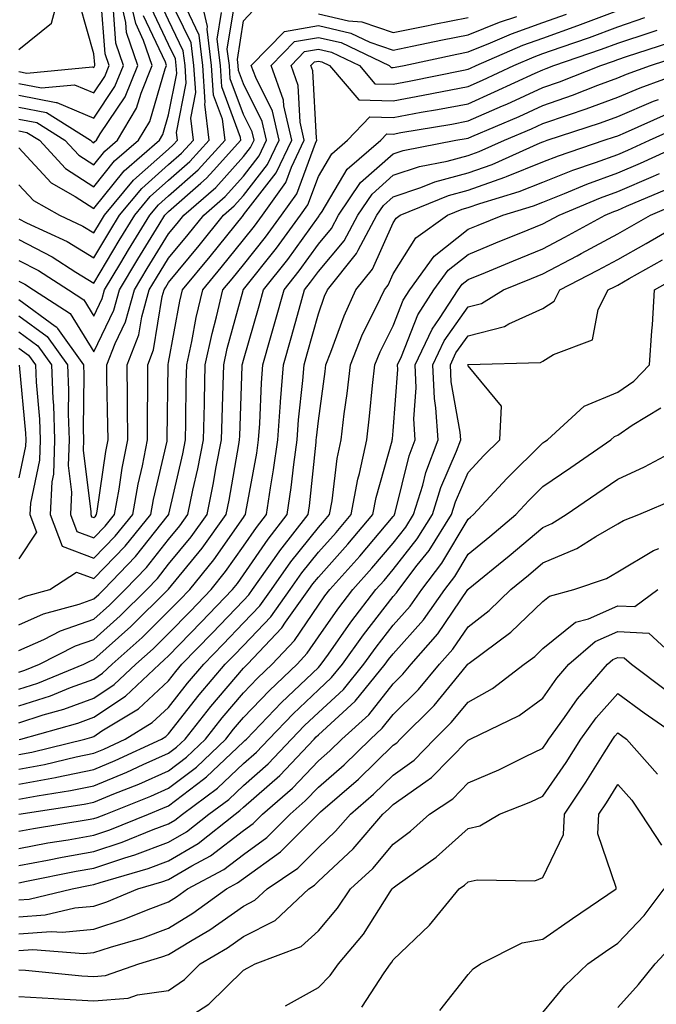
# Model space of a CAD drawing. Units: inches. Extents: x 1008083 to 1010723, y 7239818 to 7242458.
# Drawn here: x 1008638 to 1008723, y 7240297 to 7240428 of the extents above; entities that cross this region are included whole.
import ezdxf

# ---------------------------------------------------------------- set-up
doc = ezdxf.new("R2010")
doc.units = ezdxf.units.IN
doc.header["$MEASUREMENT"] = 0
doc.layers.add('Contour_10087239', color=7, linetype='Continuous', true_color=0x5d24d7)

msp = doc.modelspace()

# ---------------------------------------------------------------- linework, layer by layer
at = {"layer": 'Contour_10087239'}
for points in [[(1008638.05, 7240395.88, 3005), (1008640.67, 7240394.54, 3005), (1008644.66, 7240391.92, 3005), (1008646.72, 7240390.59, 3005), (1008648.05, 7240388.42, 3005), (1008649.18, 7240390.79, 3005), (1008649.5, 7240391.92, 3005), (1008651.66, 7240395.53, 3005), (1008652.7, 7240397.27, 3005), (1008655.54, 7240401.92, 3005), (1008656.68, 7240403.29, 3005), (1008658.05, 7240404.5, 3005), (1008661.99, 7240407.98, 3005), (1008665.59, 7240411.92, 3005), (1008665.25, 7240414.72, 3005), (1008664.06, 7240417.93, 3005), (1008663.79, 7240421.92, 3005), (1008663.2, 7240426.77, 3005), (1008663.26, 7240427.13, 3005), (1008662.12, 7240431.92, 3005)], [(1008638.05, 7240414.76, 3011), (1008640.43, 7240414.3, 3011), (1008644.2, 7240411.92, 3011), (1008646.06, 7240409.93, 3011), (1008648.05, 7240408.64, 3011), (1008649.51, 7240410.46, 3011), (1008651.2, 7240411.92, 3011), (1008653.76, 7240416.21, 3011), (1008654.36, 7240418.23, 3011), (1008655.86, 7240421.92, 3011), (1008654.71, 7240425.26, 3011), (1008653.65, 7240427.52, 3011), (1008652.62, 7240431.92, 3011)], [(1008638.05, 7240416.34, 3012), (1008641.75, 7240415.62, 3012), (1008647.63, 7240411.92, 3012), (1008647.84, 7240411.71, 3012), (1008648.05, 7240411.56, 3012), (1008648.21, 7240411.76, 3012), (1008648.4, 7240411.92, 3012), (1008648.91, 7240412.78, 3012), (1008652.24, 7240417.73, 3012), (1008653.95, 7240421.92, 3012), (1008652.43, 7240426.3, 3012), (1008652.33, 7240427.64, 3012), (1008651.34, 7240431.92, 3012)], [(1008638.05, 7240424.04, 3016), (1008642.39, 7240427.58, 3016), (1008643.55, 7240431.92, 3016)], [(1008638.05, 7240401.43, 3007), (1008639.06, 7240400.91, 3007), (1008644.51, 7240398.38, 3007), (1008648.05, 7240396.21, 3007), (1008650.19, 7240399.78, 3007), (1008651.49, 7240401.92, 3007), (1008654.47, 7240405.5, 3007), (1008658.05, 7240408.67, 3007), (1008659.78, 7240410.19, 3007), (1008661.35, 7240411.92, 3007), (1008661, 7240414.87, 3007), (1008661.67, 7240418.3, 3007), (1008661.43, 7240421.92, 3007), (1008661.06, 7240424.93, 3007), (1008658.05, 7240431.19, 3007)], [(1008638.05, 7240419.51, 3014), (1008641.05, 7240418.92, 3014), (1008645.47, 7240419.34, 3014), (1008648.05, 7240418.27, 3014), (1008649.51, 7240420.46, 3014), (1008650.12, 7240421.92, 3014), (1008649.58, 7240423.45, 3014), (1008648.99, 7240430.98, 3014)], [(1008638.05, 7240390.67, 3003), (1008642.89, 7240387.08, 3003), (1008643.09, 7240386.96, 3003), (1008643.2, 7240386.77, 3003), (1008646.67, 7240381.92, 3003), (1008646.72, 7240380.59, 3003), (1008646.61, 7240373.36, 3003), (1008646.66, 7240371.92, 3003), (1008646.61, 7240370.48, 3003), (1008647.66, 7240362.31, 3003), (1008647.64, 7240361.92, 3003), (1008647.75, 7240361.62, 3003), (1008648.05, 7240361.51, 3003), (1008648.26, 7240361.71, 3003), (1008648.42, 7240361.92, 3003), (1008648.5, 7240362.37, 3003), (1008649.64, 7240370.33, 3003), (1008649.95, 7240371.92, 3003), (1008649.94, 7240373.81, 3003), (1008649.81, 7240380.16, 3003), (1008649.8, 7240381.92, 3003), (1008650.89, 7240384.76, 3003), (1008652.29, 7240387.68, 3003), (1008653.47, 7240391.92, 3003), (1008655.19, 7240394.78, 3003), (1008658.05, 7240399.44, 3003), (1008659.17, 7240400.8, 3003), (1008660.07, 7240401.92, 3003), (1008664.34, 7240405.63, 3003), (1008668.05, 7240409.74, 3003), (1008669, 7240410.97, 3003), (1008669.46, 7240411.92, 3003), (1008669.19, 7240413.06, 3003), (1008668.05, 7240415.35, 3003), (1008666.27, 7240420.14, 3003), (1008666.16, 7240421.92, 3003), (1008665.89, 7240424.08, 3003), (1008666.97, 7240430.84, 3003)], [(1008638.05, 7240405.99, 3008), (1008639.99, 7240403.86, 3008), (1008643.46, 7240401.92, 3008), (1008646.59, 7240400.46, 3008), (1008648.05, 7240399.57, 3008), (1008648.93, 7240401.04, 3008), (1008649.47, 7240401.92, 3008), (1008653.36, 7240406.61, 3008), (1008658.05, 7240410.75, 3008), (1008658.67, 7240411.3, 3008), (1008659.24, 7240411.92, 3008), (1008659.1, 7240412.97, 3008), (1008660.4, 7240419.57, 3008), (1008660.25, 7240421.92, 3008), (1008660, 7240423.87, 3008), (1008658.05, 7240427.95, 3008), (1008656.77, 7240430.64, 3008)], [(1008638.05, 7240421.09, 3015), (1008639.09, 7240420.88, 3015), (1008647.86, 7240421.73, 3015), (1008648.05, 7240421.66, 3015), (1008648.16, 7240421.81, 3015), (1008648.21, 7240421.92, 3015), (1008648.17, 7240422.04, 3015), (1008648.05, 7240423.45, 3015), (1008646.17, 7240430.05, 3015)], [(1008638.05, 7240388.49, 3002), (1008641.83, 7240385.7, 3002), (1008644.53, 7240381.92, 3002), (1008644.66, 7240378.53, 3002), (1008644.61, 7240375.36, 3002), (1008644.74, 7240371.92, 3002), (1008644.61, 7240368.48, 3002), (1008645.07, 7240364.9, 3002), (1008644.92, 7240361.92, 3002), (1008645.77, 7240359.64, 3002), (1008648.05, 7240358.8, 3002), (1008649.58, 7240360.39, 3002), (1008650.83, 7240361.92, 3002), (1008651.45, 7240365.32, 3002), (1008651.85, 7240368.12, 3002), (1008652.59, 7240371.92, 3002), (1008652.57, 7240376.44, 3002), (1008652.55, 7240377.42, 3002), (1008652.53, 7240381.92, 3002), (1008654.06, 7240385.91, 3002), (1008654.46, 7240388.33, 3002), (1008655.45, 7240391.92, 3002), (1008656.43, 7240393.54, 3002), (1008658.05, 7240396.18, 3002), (1008660.64, 7240399.33, 3002), (1008662.74, 7240401.92, 3002), (1008665.58, 7240404.39, 3002), (1008668.05, 7240407.13, 3002), (1008670.14, 7240409.83, 3002), (1008671.14, 7240411.92, 3002), (1008670.56, 7240414.43, 3002), (1008668.05, 7240419.44, 3002), (1008667.38, 7240421.25, 3002), (1008667.34, 7240421.92, 3002), (1008667.24, 7240422.73, 3002), (1008668.05, 7240427.86, 3002), (1008669.99, 7240429.98, 3002)], [(1008638.05, 7240398.65, 3006), (1008642.5, 7240396.37, 3006), (1008645.66, 7240394.31, 3006), (1008648.05, 7240392.84, 3006), (1008651.44, 7240398.53, 3006), (1008653.52, 7240401.92, 3006), (1008655.58, 7240404.39, 3006), (1008658.05, 7240406.59, 3006), (1008660.88, 7240409.09, 3006), (1008663.47, 7240411.92, 3006), (1008662.88, 7240416.75, 3006), (1008662.94, 7240417.03, 3006), (1008662.61, 7240421.92, 3006), (1008662.11, 7240425.98, 3006), (1008660.37, 7240429.6, 3006)], [(1008638.05, 7240410.93, 3009), (1008642.35, 7240406.22, 3009), (1008645.54, 7240404.43, 3009), (1008648.05, 7240402.8, 3009), (1008652.12, 7240407.85, 3009), (1008656.82, 7240411.92, 3009), (1008657.28, 7240412.69, 3009), (1008658.05, 7240415.31, 3009), (1008659.13, 7240420.84, 3009), (1008659.07, 7240421.92, 3009), (1008658.95, 7240422.82, 3009), (1008658.05, 7240424.7, 3009), (1008655.73, 7240429.6, 3009)], [(1008638.05, 7240417.93, 3013), (1008643.01, 7240416.96, 3013), (1008643.09, 7240416.96, 3013), (1008648.05, 7240414.89, 3013), (1008650.88, 7240419.09, 3013), (1008652.03, 7240421.92, 3013), (1008651.01, 7240424.88, 3013), (1008650.66, 7240429.31, 3013)], [(1008638.05, 7240347.19, 2999), (1008641.32, 7240348.65, 2999), (1008646.1, 7240349.97, 2999), (1008648.05, 7240350.65, 2999), (1008648.71, 7240351.26, 2999), (1008649.39, 7240351.92, 2999), (1008653.64, 7240356.33, 2999), (1008658.05, 7240361.88, 2999), (1008658.07, 7240361.9, 2999), (1008658.08, 7240361.92, 2999), (1008658.09, 7240361.96, 2999), (1008659.93, 7240370.04, 2999), (1008660.31, 7240371.92, 2999), (1008660.35, 7240374.22, 2999), (1008660.41, 7240379.56, 2999), (1008660.46, 7240381.92, 2999), (1008661.15, 7240385.02, 2999), (1008661.73, 7240388.24, 2999), (1008662.61, 7240391.92, 2999), (1008665.06, 7240394.91, 2999), (1008668.05, 7240398.6, 2999), (1008669.52, 7240400.45, 2999), (1008670.6, 7240401.92, 2999), (1008673.7, 7240406.27, 2999), (1008674.48, 7240408.35, 2999), (1008676.17, 7240411.92, 2999), (1008675.62, 7240414.35, 2999), (1008675.36, 7240419.23, 2999), (1008674.41, 7240421.92, 2999), (1008676.2, 7240423.77, 2999), (1008678.05, 7240424.09, 2999), (1008679.81, 7240423.68, 2999), (1008683.53, 7240421.92, 2999), (1008685.61, 7240419.48, 2999), (1008688.05, 7240419.4, 2999), (1008690.17, 7240419.8, 2999), (1008697.43, 7240421.3, 2999), (1008698.05, 7240421.42, 2999), (1008698.4, 7240421.57, 2999), (1008699.14, 7240421.92, 2999), (1008705.36, 7240424.61, 2999), (1008708.05, 7240425.57, 2999), (1008712.73, 7240427.24, 2999), (1008713.79, 7240427.66, 2999), (1008718.05, 7240429.27, 2999)], [(1008638.05, 7240393.09, 3004), (1008638.83, 7240392.7, 3004), (1008640.01, 7240391.92, 3004), (1008644.91, 7240388.78, 3004), (1008648.05, 7240383.64, 3004), (1008650.74, 7240389.23, 3004), (1008651.48, 7240391.92, 3004), (1008653.95, 7240396.02, 3004), (1008656.8, 7240400.67, 3004), (1008657.56, 7240401.92, 3004), (1008657.79, 7240402.18, 3004), (1008658.05, 7240402.42, 3004), (1008662.33, 7240406.2, 3004), (1008663.1, 7240406.87, 3004), (1008664.03, 7240407.9, 3004), (1008667.7, 7240411.92, 3004), (1008667.66, 7240412.31, 3004), (1008665.17, 7240419.04, 3004), (1008664.97, 7240421.92, 3004), (1008664.54, 7240425.43, 3004), (1008665.11, 7240428.98, 3004)], [(1008638.05, 7240350.63, 3000), (1008638.94, 7240351.03, 3000), (1008642.19, 7240351.92, 3000), (1008645.73, 7240354.24, 3000), (1008648.05, 7240353.37, 3000), (1008652.26, 7240357.71, 3000), (1008655.67, 7240361.92, 3000), (1008656.03, 7240363.94, 3000), (1008657.84, 7240371.71, 3000), (1008657.87, 7240371.92, 3000), (1008657.87, 7240372.1, 3000), (1008657.99, 7240381.86, 3000), (1008657.99, 7240381.92, 3000), (1008658, 7240381.97, 3000), (1008658.05, 7240382.24, 3000), (1008659.55, 7240390.42, 3000), (1008659.92, 7240391.92, 3000), (1008663.59, 7240396.38, 3000), (1008668.05, 7240401.91, 3000), (1008668.07, 7240401.94, 3000), (1008672.42, 7240407.55, 3000), (1008674.49, 7240411.92, 3000), (1008673.45, 7240416.52, 3000), (1008673.41, 7240417.28, 3000), (1008671.75, 7240421.92, 3000), (1008674.87, 7240425.1, 3000), (1008678.05, 7240425.66, 3000), (1008681.09, 7240424.96, 3000), (1008687.51, 7240421.92, 3000), (1008687.76, 7240421.63, 3000), (1008688.05, 7240421.63, 3000), (1008688.3, 7240421.67, 3000), (1008689.51, 7240421.92, 3000), (1008696.55, 7240423.42, 3000), (1008698.05, 7240423.72, 3000), (1008701.05, 7240424.92, 3000), (1008703.84, 7240426.13, 3000), (1008708.05, 7240427.64, 3000), (1008711.2, 7240428.77, 3000)], [(1008638.05, 7240413.18, 3010), (1008639.1, 7240412.97, 3010), (1008640.78, 7240411.92, 3010), (1008644.29, 7240408.16, 3010), (1008648.05, 7240405.72, 3010), (1008650.81, 7240409.16, 3010), (1008654.01, 7240411.92, 3010), (1008655.52, 7240414.45, 3010), (1008657.59, 7240421.46, 3010), (1008657.78, 7240421.92, 3010), (1008657.63, 7240422.34, 3010), (1008654.68, 7240428.55, 3010)], [(1008638.05, 7240386.31, 3001), (1008640.58, 7240384.45, 3001), (1008642.39, 7240381.92, 3001), (1008642.57, 7240377.4, 3001), (1008642.65, 7240376.52, 3001), (1008642.82, 7240371.92, 3001), (1008642.65, 7240367.32, 3001), (1008642.43, 7240366.3, 3001), (1008642.22, 7240361.92, 3001), (1008643.81, 7240357.68, 3001), (1008648.05, 7240356.08, 3001), (1008650.92, 7240359.05, 3001), (1008653.25, 7240361.92, 3001), (1008653.98, 7240365.99, 3001), (1008654.54, 7240368.41, 3001), (1008655.24, 7240371.92, 3001), (1008655.22, 7240374.75, 3001), (1008655.28, 7240379.15, 3001), (1008655.26, 7240381.92, 3001), (1008656.03, 7240383.94, 3001), (1008657.2, 7240391.07, 3001), (1008657.43, 7240391.92, 3001), (1008657.67, 7240392.3, 3001), (1008658.05, 7240392.93, 3001), (1008662.11, 7240397.86, 3001), (1008665.39, 7240401.92, 3001), (1008666.81, 7240403.16, 3001), (1008668.05, 7240404.53, 3001), (1008671.28, 7240408.69, 3001), (1008672.82, 7240411.92, 3001), (1008671.94, 7240415.81, 3001), (1008669.68, 7240420.29, 3001), (1008669.09, 7240421.92, 3001), (1008673.52, 7240426.45, 3001), (1008678.05, 7240427.24, 3001), (1008682.37, 7240426.24, 3001), (1008684.95, 7240425.02, 3001), (1008688.05, 7240423.95, 3001), (1008690.6, 7240424.47, 3001), (1008694.64, 7240425.33, 3001), (1008698.05, 7240426.01, 3001), (1008702.27, 7240427.7, 3001), (1008704.59, 7240428.46, 3001)], [(1008638.05, 7240343.76, 2998), (1008641.36, 7240345.23, 2998), (1008643.6, 7240346.37, 2998), (1008648.05, 7240347.95, 2998), (1008650.14, 7240349.83, 2998), (1008652.26, 7240351.92, 2998), (1008655.1, 7240354.87, 2998), (1008658.05, 7240358.58, 2998), (1008659.55, 7240360.42, 2998), (1008660.63, 7240361.92, 2998), (1008661.3, 7240365.17, 2998), (1008661.96, 7240368.01, 2998), (1008662.71, 7240371.92, 2998), (1008662.83, 7240376.7, 2998), (1008662.83, 7240377.14, 2998), (1008662.94, 7240381.92, 2998), (1008663.85, 7240386.12, 2998), (1008664.46, 7240388.33, 2998), (1008665.31, 7240391.92, 2998), (1008666.55, 7240393.42, 2998), (1008668.05, 7240395.29, 2998), (1008670.99, 7240398.98, 2998), (1008673.14, 7240401.92, 2998), (1008675.19, 7240404.78, 2998), (1008677.66, 7240411.53, 2998), (1008677.84, 7240411.92, 2998), (1008677.79, 7240412.18, 2998), (1008677.32, 7240421.19, 2998), (1008677.06, 7240421.92, 2998), (1008677.55, 7240422.42, 2998), (1008678.05, 7240422.51, 2998), (1008678.53, 7240422.4, 2998), (1008679.53, 7240421.92, 2998), (1008683.45, 7240417.32, 2998), (1008688.05, 7240417.18, 2998), (1008692.04, 7240417.93, 2998), (1008694.58, 7240418.45, 2998), (1008698.05, 7240419.12, 2998), (1008700, 7240419.97, 2998), (1008704.18, 7240421.92, 2998), (1008706.89, 7240423.08, 2998), (1008708.05, 7240423.5, 2998), (1008710.51, 7240424.38, 2998), (1008714.3, 7240425.67, 2998), (1008718.05, 7240427.09, 2998), (1008721.67, 7240428.3, 2998)], [(1008678.05, 7240428.82, 3002), (1008682.08, 7240427.89, 3002), (1008683.87, 7240427.74, 3002), (1008688.05, 7240426.3, 3002), (1008692.72, 7240427.25, 3002), (1008693.54, 7240427.41, 3002), (1008698.05, 7240428.31, 3002)], [(1008638.05, 7240340.87, 2997), (1008638.84, 7240341.13, 2997), (1008640.8, 7240341.92, 2997), (1008645.6, 7240344.37, 2997), (1008648.05, 7240345.24, 2997), (1008651.57, 7240348.4, 2997), (1008655.13, 7240351.92, 2997), (1008656.57, 7240353.4, 2997), (1008658.05, 7240355.28, 2997), (1008661.04, 7240358.93, 2997), (1008663.19, 7240361.92, 2997), (1008664.02, 7240365.95, 2997), (1008664.42, 7240368.29, 2997), (1008665.12, 7240371.92, 2997), (1008665.19, 7240374.78, 2997), (1008665.34, 7240379.21, 2997), (1008665.41, 7240381.92, 2997), (1008665.88, 7240384.09, 2997), (1008667.99, 7240391.86, 2997), (1008668, 7240391.92, 2997), (1008668.02, 7240391.95, 2997), (1008668.05, 7240391.98, 2997), (1008672.45, 7240397.52, 2997), (1008675.68, 7240401.92, 2997), (1008676.66, 7240403.31, 2997), (1008678.05, 7240407.08, 2997), (1008679.85, 7240410.12, 2997), (1008681.95, 7240411.92, 2997), (1008684.92, 7240415.05, 2997), (1008688.05, 7240414.97, 2997), (1008691.79, 7240415.66, 2997), (1008693.95, 7240416.02, 2997), (1008698.05, 7240416.81, 2997), (1008701.6, 7240418.37, 2997), (1008707.01, 7240420.88, 2997), (1008708.05, 7240421.35, 2997), (1008708.47, 7240421.5, 2997), (1008709.51, 7240421.92, 2997), (1008715.89, 7240424.08, 2997), (1008718.05, 7240424.9, 2997), (1008722.51, 7240426.38, 2997), (1008723.32, 7240426.65, 2997)], [(1008638.05, 7240338.62, 2996), (1008640.55, 7240339.42, 2996), (1008646.71, 7240341.92, 2996), (1008647.6, 7240342.37, 2996), (1008648.05, 7240342.54, 2996), (1008652.99, 7240346.98, 2996), (1008658, 7240351.92, 2996), (1008658.03, 7240351.94, 2996), (1008658.05, 7240351.97, 2996), (1008662.52, 7240357.45, 2996), (1008665.75, 7240361.92, 2996), (1008666.14, 7240363.83, 2996), (1008667.41, 7240371.28, 2996), (1008667.53, 7240371.92, 2996), (1008667.54, 7240372.43, 2996), (1008667.88, 7240381.75, 2996), (1008667.88, 7240381.92, 2996), (1008667.91, 7240382.06, 2996), (1008668.05, 7240382.55, 2996), (1008670.15, 7240389.82, 2996), (1008670.74, 7240391.92, 2996), (1008673.96, 7240396.01, 2996), (1008678.05, 7240401.69, 2996), (1008678.16, 7240401.81, 2996), (1008678.22, 7240401.92, 2996), (1008678.55, 7240402.42, 2996), (1008681.89, 7240408.08, 2996), (1008686.39, 7240411.92, 2996), (1008687.19, 7240412.78, 2996), (1008688.05, 7240412.75, 2996), (1008689.07, 7240412.94, 2996), (1008695.88, 7240414.09, 2996), (1008698.05, 7240414.51, 2996), (1008702.64, 7240416.51, 2996), (1008703.22, 7240416.75, 2996), (1008708.05, 7240418.95, 2996), (1008710.25, 7240419.72, 2996), (1008715.78, 7240421.92, 2996), (1008717.47, 7240422.5, 2996), (1008718.05, 7240422.71, 2996), (1008719.23, 7240423.1, 2996), (1008725, 7240424.97, 2996)], [(1008638.05, 7240336.36, 2995), (1008642.25, 7240337.72, 2995), (1008644.93, 7240338.8, 2995), (1008648.05, 7240339.95, 2995), (1008649.23, 7240340.74, 2995), (1008650.5, 7240341.92, 2995), (1008654.49, 7240345.48, 2995), (1008658.05, 7240349, 2995), (1008659.49, 7240350.48, 2995), (1008660.86, 7240351.92, 2995), (1008664.08, 7240355.89, 2995), (1008668.05, 7240361.55, 2995), (1008668.2, 7240361.77, 2995), (1008668.31, 7240361.92, 2995), (1008668.36, 7240362.23, 2995), (1008669.83, 7240370.14, 2995), (1008670.07, 7240371.92, 2995), (1008670.23, 7240374.1, 2995), (1008670.44, 7240379.53, 2995), (1008670.63, 7240381.92, 2995), (1008671.65, 7240385.52, 2995), (1008672.28, 7240387.69, 2995), (1008673.47, 7240391.92, 2995), (1008675.49, 7240394.48, 2995), (1008678.05, 7240398.03, 2995), (1008679.82, 7240400.15, 2995), (1008680.76, 7240401.92, 2995), (1008683.7, 7240406.27, 2995), (1008688.05, 7240410.12, 2995), (1008689.4, 7240410.57, 2995), (1008696.4, 7240411.92, 2995), (1008697.82, 7240412.15, 2995), (1008698.05, 7240412.2, 2995), (1008698.56, 7240412.43, 2995), (1008704.87, 7240415.1, 2995), (1008708.05, 7240416.55, 2995), (1008712.03, 7240417.94, 2995), (1008715.41, 7240419.28, 2995), (1008718.05, 7240420.27, 2995), (1008719.21, 7240420.76, 2995), (1008722.42, 7240421.92, 2995), (1008726.67, 7240423.3, 2995)], [(1008638.05, 7240334.11, 2994), (1008641.28, 7240335.15, 2994), (1008644.05, 7240335.92, 2994), (1008648.05, 7240337.39, 2994), (1008650.76, 7240339.21, 2994), (1008653.67, 7240341.92, 2994), (1008655.98, 7240343.99, 2994), (1008658.05, 7240346.03, 2994), (1008660.95, 7240349.02, 2994), (1008663.72, 7240351.92, 2994), (1008665.66, 7240354.31, 2994), (1008668.05, 7240357.72, 2994), (1008669.77, 7240360.2, 2994), (1008671.11, 7240361.92, 2994), (1008671.64, 7240365.51, 2994), (1008672.08, 7240367.89, 2994), (1008672.64, 7240371.92, 2994), (1008673, 7240376.87, 2994), (1008673, 7240376.97, 2994), (1008673.38, 7240381.92, 2994), (1008674.42, 7240385.55, 2994), (1008675.48, 7240389.35, 2994), (1008676.2, 7240391.92, 2994), (1008677.01, 7240392.96, 2994), (1008678.05, 7240394.38, 2994), (1008681.48, 7240398.49, 2994), (1008683.32, 7240401.92, 2994), (1008685.23, 7240404.74, 2994), (1008688.05, 7240407.24, 2994), (1008691.55, 7240408.42, 2994), (1008695.27, 7240409.14, 2994), (1008698.05, 7240409.89, 2994), (1008699.55, 7240410.42, 2994), (1008702.92, 7240411.92, 2994), (1008706.53, 7240413.44, 2994), (1008708.05, 7240414.15, 2994), (1008711.47, 7240415.34, 2994), (1008713.85, 7240416.12, 2994), (1008718.05, 7240417.69, 2994), (1008721.03, 7240418.94, 2994), (1008727.37, 7240421.24, 2994)], [(1008638.1, 7240331.87, 2993), (1008638.29, 7240331.92, 2993), (1008645.91, 7240334.06, 2993), (1008648.05, 7240334.84, 2993), (1008652.3, 7240337.67, 2993), (1008656.83, 7240341.92, 2993), (1008657.47, 7240342.5, 2993), (1008658.05, 7240343.07, 2993), (1008662.41, 7240347.56, 2993), (1008666.59, 7240351.92, 2993), (1008667.24, 7240352.73, 2993), (1008668.05, 7240353.88, 2993), (1008671.33, 7240358.64, 2993), (1008673.9, 7240361.92, 2993), (1008674.44, 7240365.53, 2993), (1008674.76, 7240368.63, 2993), (1008675.21, 7240371.92, 2993), (1008675.4, 7240374.57, 2993), (1008675.98, 7240379.85, 2993), (1008676.14, 7240381.92, 2993), (1008676.57, 7240383.4, 2993), (1008678.05, 7240388.72, 2993), (1008678.89, 7240391.08, 2993), (1008679.29, 7240391.92, 2993), (1008683.17, 7240396.8, 2993), (1008683.36, 7240397.23, 2993), (1008685.87, 7240401.92, 2993), (1008686.75, 7240403.22, 2993), (1008688.05, 7240404.37, 2993), (1008691.74, 7240405.61, 2993), (1008693.61, 7240406.36, 2993), (1008698.05, 7240407.57, 2993), (1008701.27, 7240408.7, 2993), (1008707.71, 7240411.58, 2993), (1008708.05, 7240411.71, 2993), (1008708.2, 7240411.77, 2993), (1008708.64, 7240411.92, 2993), (1008715.74, 7240414.23, 2993), (1008718.05, 7240415.1, 2993), (1008722.84, 7240417.13, 2993), (1008723.49, 7240417.36, 2993)], [(1008638.05, 7240329.88, 2992), (1008639.77, 7240330.2, 2992), (1008646.83, 7240331.92, 2992), (1008647.79, 7240332.18, 2992), (1008648.05, 7240332.28, 2992), (1008649.14, 7240333.01, 2992), (1008654, 7240335.97, 2992), (1008658.05, 7240339.73, 2992), (1008659.02, 7240340.95, 2992), (1008659.83, 7240341.92, 2992), (1008663.88, 7240346.09, 2992), (1008668.05, 7240350.46, 2992), (1008668.76, 7240351.21, 2992), (1008669.27, 7240351.92, 2992), (1008672.2, 7240356.07, 2992), (1008672.89, 7240357.08, 2992), (1008676.69, 7240361.92, 2992), (1008676.87, 7240363.1, 2992), (1008677.74, 7240371.61, 2992), (1008677.78, 7240371.92, 2992), (1008677.8, 7240372.17, 2992), (1008678.05, 7240374.46, 2992), (1008678.95, 7240381.02, 2992), (1008679.06, 7240381.92, 2992), (1008679.73, 7240383.6, 2992), (1008681.48, 7240388.49, 2992), (1008683.08, 7240391.92, 2992), (1008685.28, 7240394.69, 2992), (1008688.05, 7240400.91, 2992), (1008688.44, 7240401.53, 2992), (1008688.98, 7240401.92, 2992), (1008695.42, 7240404.55, 2992), (1008698.05, 7240405.25, 2992), (1008702.99, 7240406.98, 2992), (1008703.2, 7240407.07, 2992), (1008708.05, 7240409.03, 2992), (1008710.12, 7240409.85, 2992), (1008716.26, 7240411.92, 2992), (1008717.61, 7240412.36, 2992), (1008718.05, 7240412.53, 2992), (1008719.09, 7240412.96, 2992), (1008724.56, 7240415.41, 2992)], [(1008638.05, 7240327.89, 2991), (1008641.45, 7240328.52, 2991), (1008645.69, 7240329.56, 2991), (1008648.05, 7240330.05, 2991), (1008649.37, 7240330.6, 2991), (1008652.23, 7240331.92, 2991), (1008655.84, 7240334.13, 2991), (1008658.05, 7240336.17, 2991), (1008660.58, 7240339.39, 2991), (1008662.73, 7240341.92, 2991), (1008665.34, 7240344.63, 2991), (1008668.05, 7240347.45, 2991), (1008670.23, 7240349.74, 2991), (1008671.78, 7240351.92, 2991), (1008674.38, 7240355.59, 2991), (1008678.05, 7240360.21, 2991), (1008678.86, 7240361.11, 2991), (1008679.54, 7240361.92, 2991), (1008679.89, 7240363.76, 2991), (1008680.56, 7240369.41, 2991), (1008681.11, 7240371.92, 2991), (1008681.52, 7240375.39, 2991), (1008681.89, 7240378.08, 2991), (1008682.33, 7240381.92, 2991), (1008683.97, 7240386, 2991), (1008685.84, 7240389.71, 2991), (1008686.87, 7240391.92, 2991), (1008687.4, 7240392.57, 2991), (1008688.05, 7240394.06, 2991), (1008691.07, 7240398.9, 2991), (1008695.29, 7240401.92, 2991), (1008697.25, 7240402.72, 2991), (1008698.05, 7240402.94, 2991), (1008699.61, 7240403.48, 2991), (1008704.9, 7240405.07, 2991), (1008708.05, 7240406.34, 2991), (1008712.05, 7240407.92, 2991), (1008715.07, 7240408.94, 2991), (1008718.05, 7240410.03, 2991), (1008719.38, 7240410.59, 2991), (1008722.29, 7240411.92, 2991), (1008726.27, 7240413.7, 2991)], [(1008638.05, 7240325.89, 2990), (1008642.95, 7240326.82, 2990), (1008643.13, 7240326.84, 2990), (1008648.05, 7240327.86, 2990), (1008650.92, 7240329.05, 2990), (1008657.1, 7240331.92, 2990), (1008657.69, 7240332.28, 2990), (1008658.05, 7240332.61, 2990), (1008662.15, 7240337.82, 2990), (1008665.62, 7240341.92, 2990), (1008666.82, 7240343.15, 2990), (1008668.05, 7240344.44, 2990), (1008671.69, 7240348.28, 2990), (1008674.29, 7240351.92, 2990), (1008675.84, 7240354.13, 2990), (1008678.05, 7240356.89, 2990), (1008680.43, 7240359.54, 2990), (1008682.44, 7240361.92, 2990), (1008683.32, 7240366.65, 2990), (1008683.54, 7240367.41, 2990), (1008684.52, 7240371.92, 2990), (1008684.9, 7240375.07, 2990), (1008685.29, 7240379.16, 2990), (1008685.6, 7240381.92, 2990), (1008686.3, 7240383.67, 2990), (1008688.05, 7240387.13, 2990), (1008689.4, 7240390.57, 2990), (1008690.27, 7240391.92, 2990), (1008693.51, 7240396.46, 2990), (1008698.05, 7240400.03, 2990), (1008699.39, 7240400.58, 2990), (1008702.7, 7240401.92, 2990), (1008706.81, 7240403.16, 2990), (1008708.05, 7240403.66, 2990), (1008710.92, 7240404.79, 2990), (1008713.92, 7240406.05, 2990), (1008718.05, 7240407.55, 2990), (1008721.11, 7240408.86, 2990), (1008727.82, 7240411.92, 2990)], [(1008638.05, 7240323.91, 2989), (1008640.5, 7240324.37, 2989), (1008644.93, 7240325.04, 2989), (1008648.05, 7240325.68, 2989), (1008652.46, 7240327.51, 2989), (1008654.66, 7240328.53, 2989), (1008658.05, 7240330.04, 2989), (1008659.12, 7240330.85, 2989), (1008660.24, 7240331.92, 2989), (1008663.69, 7240336.28, 2989), (1008668.05, 7240341.39, 2989), (1008668.31, 7240341.66, 2989), (1008668.59, 7240341.92, 2989), (1008673.17, 7240346.8, 2989), (1008673.67, 7240347.55, 2989), (1008676.8, 7240351.92, 2989), (1008677.32, 7240352.65, 2989), (1008678.05, 7240353.58, 2989), (1008682.01, 7240357.96, 2989), (1008685.35, 7240361.92, 2989), (1008685.77, 7240364.2, 2989), (1008687.9, 7240371.77, 2989), (1008687.93, 7240371.92, 2989), (1008687.94, 7240372.03, 2989), (1008688.05, 7240373.1, 2989), (1008688.67, 7240381.3, 2989), (1008688.64, 7240381.92, 2989), (1008689.16, 7240383.03, 2989), (1008691.35, 7240388.62, 2989), (1008693.49, 7240391.92, 2989), (1008695.39, 7240394.58, 2989), (1008698.05, 7240396.67, 2989), (1008701.77, 7240398.2, 2989), (1008706.07, 7240399.94, 2989), (1008708.05, 7240400.75, 2989), (1008708.82, 7240401.15, 2989), (1008710.23, 7240401.92, 2989), (1008715.74, 7240404.23, 2989), (1008718.05, 7240405.07, 2989), (1008722.84, 7240407.13, 2989), (1008723.62, 7240407.49, 2989)], [(1008638.05, 7240321.92, 2988), (1008646.75, 7240323.22, 2988), (1008648.05, 7240323.49, 2988), (1008650.74, 7240324.61, 2988), (1008654.05, 7240325.92, 2988), (1008658.05, 7240327.7, 2988), (1008660.44, 7240329.53, 2988), (1008662.96, 7240331.92, 2988), (1008665.21, 7240334.76, 2988), (1008668.05, 7240338.09, 2988), (1008669.92, 7240340.05, 2988), (1008671.89, 7240341.92, 2988), (1008674.88, 7240345.09, 2988), (1008678.05, 7240349.8, 2988), (1008678.92, 7240351.05, 2988), (1008679.59, 7240351.92, 2988), (1008683.59, 7240356.38, 2988), (1008688.05, 7240361.67, 2988), (1008688.16, 7240361.81, 2988), (1008688.23, 7240361.92, 2988), (1008688.31, 7240362.18, 2988), (1008690.19, 7240369.78, 2988), (1008690.99, 7240371.92, 2988), (1008690.82, 7240374.69, 2988), (1008691.14, 7240378.83, 2988), (1008690.99, 7240381.92, 2988), (1008693.26, 7240386.71, 2988), (1008694.24, 7240388.11, 2988), (1008696.72, 7240391.92, 2988), (1008697.28, 7240392.69, 2988), (1008698.05, 7240393.31, 2988), (1008700.4, 7240394.27, 2988), (1008704.14, 7240395.83, 2988), (1008708.05, 7240397.42, 2988), (1008711, 7240398.97, 2988), (1008716.37, 7240401.92, 2988), (1008717.55, 7240402.42, 2988), (1008718.05, 7240402.59, 2988), (1008719.23, 7240403.1, 2988), (1008724.6, 7240405.37, 2988)], [(1008638.05, 7240319.63, 2987), (1008639.98, 7240319.99, 2987), (1008647.3, 7240321.17, 2987), (1008648.05, 7240321.3, 2987), (1008648.52, 7240321.45, 2987), (1008649.65, 7240321.92, 2987), (1008655.67, 7240324.3, 2987), (1008658.05, 7240325.37, 2987), (1008661.77, 7240328.2, 2987), (1008665.68, 7240331.92, 2987), (1008666.72, 7240333.25, 2987), (1008668.05, 7240334.8, 2987), (1008671.54, 7240338.43, 2987), (1008675.2, 7240341.92, 2987), (1008676.58, 7240343.39, 2987), (1008678.05, 7240345.57, 2987), (1008680.67, 7240349.3, 2987), (1008682.67, 7240351.92, 2987), (1008685.22, 7240354.75, 2987), (1008688.05, 7240358.12, 2987), (1008689.72, 7240360.25, 2987), (1008690.76, 7240361.92, 2987), (1008692, 7240365.87, 2987), (1008692.42, 7240367.55, 2987), (1008694.04, 7240371.92, 2987), (1008693.77, 7240376.2, 2987), (1008693.55, 7240377.42, 2987), (1008693.33, 7240381.92, 2987), (1008694.85, 7240385.12, 2987), (1008698.05, 7240389.65, 2987), (1008699.86, 7240390.11, 2987), (1008702.8, 7240391.92, 2987), (1008706.52, 7240393.45, 2987), (1008708.05, 7240394.09, 2987), (1008712.63, 7240396.5, 2987), (1008713.18, 7240396.79, 2987), (1008718.05, 7240399.43, 2987), (1008719.64, 7240400.33, 2987), (1008722.41, 7240401.92, 2987), (1008726.38, 7240403.59, 2987)], [(1008638.05, 7240317.33, 2986), (1008641.92, 7240318.05, 2986), (1008644.61, 7240318.48, 2986), (1008648.05, 7240319.1, 2986), (1008650.17, 7240319.8, 2986), (1008655.34, 7240321.92, 2986), (1008657.28, 7240322.69, 2986), (1008658.05, 7240323.03, 2986), (1008662.7, 7240326.57, 2986), (1008663.1, 7240326.87, 2986), (1008668.05, 7240331.56, 2986), (1008668.25, 7240331.72, 2986), (1008668.43, 7240331.92, 2986), (1008673.14, 7240336.83, 2986), (1008678.05, 7240341.51, 2986), (1008678.26, 7240341.71, 2986), (1008678.44, 7240341.92, 2986), (1008679.4, 7240343.27, 2986), (1008682.41, 7240347.56, 2986), (1008685.75, 7240351.92, 2986), (1008686.84, 7240353.13, 2986), (1008688.05, 7240354.58, 2986), (1008691.27, 7240358.7, 2986), (1008693.3, 7240361.92, 2986), (1008694.43, 7240365.54, 2986), (1008696.51, 7240370.38, 2986), (1008697.08, 7240371.92, 2986), (1008697.02, 7240372.95, 2986), (1008695.79, 7240379.66, 2986), (1008695.69, 7240381.92, 2986), (1008696.44, 7240383.53, 2986), (1008698.05, 7240385.81, 2986), (1008702.94, 7240387.03, 2986), (1008703.51, 7240387.38, 2986), (1008708.05, 7240389.45, 2986), (1008709.54, 7240390.43, 2986), (1008710.32, 7240391.92, 2986), (1008715.4, 7240394.57, 2986), (1008718.05, 7240396.01, 2986), (1008721.83, 7240398.14, 2986), (1008727.58, 7240401.45, 2986)], [(1008638.05, 7240315.04, 2985), (1008641.88, 7240315.75, 2985), (1008643.82, 7240316.15, 2985), (1008648.05, 7240316.9, 2985), (1008651.82, 7240318.15, 2985), (1008655.98, 7240319.85, 2985), (1008658.05, 7240320.62, 2985), (1008658.87, 7240321.1, 2985), (1008659.9, 7240321.92, 2985), (1008664.59, 7240325.38, 2985), (1008668.05, 7240328.65, 2985), (1008669.8, 7240330.17, 2985), (1008671.45, 7240331.92, 2985), (1008674.68, 7240335.29, 2985), (1008678.05, 7240338.5, 2985), (1008679.83, 7240340.14, 2985), (1008681.29, 7240341.92, 2985), (1008684.1, 7240345.87, 2985), (1008688.05, 7240350.96, 2985), (1008688.5, 7240351.47, 2985), (1008688.82, 7240351.92, 2985), (1008691.27, 7240355.14, 2985), (1008692.84, 7240357.13, 2985), (1008695.84, 7240361.92, 2985), (1008696.36, 7240363.61, 2985), (1008698.05, 7240367.53, 2985), (1008700.16, 7240369.81, 2985), (1008702.3, 7240371.92, 2985), (1008702.52, 7240376.39, 2985), (1008698.05, 7240381.79, 2985), (1008698.03, 7240381.9, 2985), (1008698.03, 7240381.92, 2985), (1008698.05, 7240381.95, 2985), (1008698.09, 7240381.96, 2985), (1008707.72, 7240382.25, 2985), (1008708.05, 7240382.41, 2985), (1008709.45, 7240383.32, 2985), (1008714.69, 7240385.28, 2985), (1008715.44, 7240389.31, 2985), (1008716.79, 7240391.92, 2985), (1008717.62, 7240392.35, 2985), (1008718.05, 7240392.58, 2985), (1008719.58, 7240393.45, 2985), (1008724.02, 7240395.95, 2985)], [(1008638.05, 7240312.74, 2984), (1008639.06, 7240312.93, 2984), (1008645.69, 7240314.28, 2984), (1008648.05, 7240314.7, 2984), (1008652.2, 7240316.07, 2984), (1008653.52, 7240316.45, 2984), (1008658.05, 7240318.14, 2984), (1008660.42, 7240319.55, 2984), (1008663.42, 7240321.92, 2984), (1008666.09, 7240323.88, 2984), (1008668.05, 7240325.74, 2984), (1008671.35, 7240328.62, 2984), (1008674.47, 7240331.92, 2984), (1008676.22, 7240333.75, 2984), (1008678.05, 7240335.49, 2984), (1008681.4, 7240338.57, 2984), (1008684.14, 7240341.92, 2984), (1008685.76, 7240344.21, 2984), (1008688.05, 7240347.14, 2984), (1008690.3, 7240349.67, 2984), (1008691.9, 7240351.92, 2984), (1008694.55, 7240355.42, 2984), (1008698.05, 7240361.31, 2984), (1008698.38, 7240361.59, 2984), (1008698.78, 7240361.92, 2984), (1008703.24, 7240366.73, 2984), (1008708.05, 7240371.49, 2984), (1008708.3, 7240371.67, 2984), (1008708.67, 7240371.92, 2984), (1008713.58, 7240376.39, 2984), (1008718.05, 7240378.29, 2984), (1008720.22, 7240379.75, 2984), (1008722.31, 7240381.92, 2984), (1008722.61, 7240386.48, 2984), (1008722.7, 7240387.27, 2984), (1008722.98, 7240391.92, 2984), (1008726.22, 7240393.75, 2984)], [(1008638.05, 7240384.15, 3000), (1008639.33, 7240383.2, 3000), (1008640.25, 7240381.92, 3000), (1008640.34, 7240379.63, 3000), (1008640.79, 7240374.66, 3000), (1008640.89, 7240371.92, 3000), (1008640.79, 7240369.18, 3000), (1008639.58, 7240363.45, 3000), (1008639.51, 7240361.92, 3000), (1008640.38, 7240359.59, 3000), (1008638.05, 7240356.03, 3000)], [(1008638.1, 7240381.87, 2999), (1008638.93, 7240372.8, 2999), (1008638.97, 7240371.92, 2999), (1008638.93, 7240371.04, 2999), (1008638.05, 7240366.85, 2999)], [(1008638.05, 7240310.46, 2983), (1008639.42, 7240310.55, 2983), (1008645.14, 7240311.92, 2983), (1008647.56, 7240312.41, 2983), (1008648.05, 7240312.51, 2983), (1008648.92, 7240312.79, 2983), (1008655.32, 7240314.65, 2983), (1008658.05, 7240315.67, 2983), (1008661.99, 7240317.98, 2983), (1008666.95, 7240321.92, 2983), (1008667.58, 7240322.39, 2983), (1008668.05, 7240322.83, 2983), (1008672.9, 7240327.07, 2983), (1008677.48, 7240331.92, 2983), (1008677.76, 7240332.21, 2983), (1008678.05, 7240332.49, 2983), (1008682.96, 7240337.01, 2983), (1008687, 7240341.92, 2983), (1008687.43, 7240342.54, 2983), (1008688.05, 7240343.33, 2983), (1008692.09, 7240347.88, 2983), (1008694.97, 7240351.92, 2983), (1008696.3, 7240353.67, 2983), (1008698.05, 7240356.62, 2983), (1008700.96, 7240359.01, 2983), (1008704.44, 7240361.92, 2983), (1008706.17, 7240363.8, 2983), (1008708.05, 7240365.65, 2983), (1008711.77, 7240368.2, 2983), (1008717.12, 7240371.92, 2983), (1008717.61, 7240372.36, 2983), (1008718.05, 7240372.55, 2983), (1008719.98, 7240373.85, 2983), (1008723.81, 7240376.16, 2983)], [(1008638.05, 7240308.2, 2982), (1008641.53, 7240308.44, 2982), (1008645.52, 7240309.39, 2982), (1008648.05, 7240309.63, 2982), (1008649.77, 7240310.2, 2982), (1008653.94, 7240311.92, 2982), (1008657.12, 7240312.85, 2982), (1008658.05, 7240313.19, 2982), (1008661.15, 7240315.02, 2982), (1008663.63, 7240316.34, 2982), (1008668.05, 7240319.72, 2982), (1008669.33, 7240320.64, 2982), (1008670.6, 7240321.92, 2982), (1008674.6, 7240325.37, 2982), (1008678.05, 7240329.04, 2982), (1008679.59, 7240330.38, 2982), (1008681.17, 7240331.92, 2982), (1008684.78, 7240335.19, 2982), (1008688.05, 7240339.32, 2982), (1008689.36, 7240340.61, 2982), (1008690.44, 7240341.92, 2982), (1008694, 7240345.97, 2982), (1008698.04, 7240351.91, 2982), (1008698.05, 7240351.92, 2982), (1008698.07, 7240351.94, 2982), (1008703.54, 7240356.43, 2982), (1008708.05, 7240360.21, 2982), (1008709.25, 7240360.72, 2982), (1008711.15, 7240361.92, 2982), (1008715.25, 7240364.72, 2982), (1008718.05, 7240366.67, 2982), (1008721.65, 7240368.32, 2982), (1008727.62, 7240371.49, 2982)], [(1008638.05, 7240305.93, 2981), (1008642.37, 7240306.24, 2981), (1008643.85, 7240306.12, 2981), (1008648.05, 7240306.52, 2981), (1008652.11, 7240307.86, 2981), (1008655.31, 7240309.18, 2981), (1008658.05, 7240310.2, 2981), (1008659.11, 7240310.86, 2981), (1008660.58, 7240311.92, 2981), (1008665.44, 7240314.53, 2981), (1008668.05, 7240316.52, 2981), (1008671.19, 7240318.78, 2981), (1008674.3, 7240321.92, 2981), (1008676.31, 7240323.66, 2981), (1008678.05, 7240325.5, 2981), (1008681.49, 7240328.48, 2981), (1008685, 7240331.92, 2981), (1008686.59, 7240333.38, 2981), (1008688.05, 7240335.2, 2981), (1008691.42, 7240338.55, 2981), (1008694.23, 7240341.92, 2981), (1008696.02, 7240343.95, 2981), (1008698.05, 7240346.94, 2981), (1008700.87, 7240349.1, 2981), (1008703.78, 7240351.92, 2981), (1008706.13, 7240353.84, 2981), (1008708.05, 7240355.46, 2981), (1008712.59, 7240357.38, 2981), (1008715.12, 7240358.99, 2981), (1008718.05, 7240360.67, 2981), (1008718.83, 7240361.14, 2981), (1008720.87, 7240361.92, 2981), (1008725.9, 7240364.07, 2981)], [(1008638.05, 7240303.67, 2980), (1008639.92, 7240303.8, 2980), (1008646.69, 7240303.28, 2980), (1008648.05, 7240303.41, 2980), (1008650.28, 7240304.15, 2980), (1008654.58, 7240305.39, 2980), (1008658.05, 7240306.68, 2980), (1008661.3, 7240308.67, 2980), (1008665.78, 7240311.92, 2980), (1008667.26, 7240312.71, 2980), (1008668.05, 7240313.32, 2980), (1008673.01, 7240316.88, 2980), (1008673.06, 7240316.91, 2980), (1008674.32, 7240318.19, 2980), (1008678.01, 7240321.92, 2980), (1008678.05, 7240321.96, 2980), (1008678.34, 7240322.21, 2980), (1008683.4, 7240326.57, 2980), (1008688.05, 7240331.11, 2980), (1008688.52, 7240331.45, 2980), (1008688.99, 7240331.92, 2980), (1008693.54, 7240336.43, 2980), (1008697.86, 7240341.73, 2980), (1008698.02, 7240341.92, 2980), (1008698.03, 7240341.94, 2980), (1008698.05, 7240341.96, 2980), (1008698.22, 7240342.09, 2980), (1008703.78, 7240346.19, 2980), (1008708.05, 7240350.3, 2980), (1008708.95, 7240351.02, 2980), (1008712.19, 7240351.92, 2980), (1008716.57, 7240353.4, 2980), (1008718.05, 7240354.25, 2980), (1008722.84, 7240357.13, 2980), (1008723.54, 7240357.41, 2980)], [(1008638.05, 7240301.11, 2979), (1008638.92, 7240301.05, 2979), (1008646.44, 7240300.31, 2979), (1008648.05, 7240300.22, 2979), (1008649.62, 7240300.35, 2979), (1008654.05, 7240301.92, 2979), (1008657.15, 7240302.82, 2979), (1008658.05, 7240303.15, 2979), (1008661.2, 7240305.07, 2979), (1008663.54, 7240306.43, 2979), (1008668.05, 7240309.62, 2979), (1008669.57, 7240310.4, 2979), (1008671.2, 7240311.92, 2979), (1008675.3, 7240314.67, 2979), (1008678.05, 7240317.46, 2979), (1008680.36, 7240319.61, 2979), (1008682.35, 7240321.92, 2979), (1008685.4, 7240324.57, 2979), (1008688.05, 7240327.13, 2979), (1008690.84, 7240329.13, 2979), (1008693.57, 7240331.92, 2979), (1008695.81, 7240334.16, 2979), (1008698.05, 7240336.88, 2979), (1008701.3, 7240338.67, 2979), (1008705.54, 7240341.92, 2979), (1008706.99, 7240342.98, 2979), (1008708.05, 7240344.01, 2979), (1008712.43, 7240347.54, 2979), (1008714.13, 7240348, 2979), (1008718.05, 7240349.73, 2979), (1008720.34, 7240349.63, 2979), (1008723.39, 7240351.92, 2979)], [(1008638.05, 7240297.56, 2978), (1008642.69, 7240297.28, 2978), (1008643.34, 7240297.21, 2978), (1008648.05, 7240296.95, 2978), (1008652.64, 7240297.33, 2978), (1008653.91, 7240297.78, 2978), (1008658.05, 7240298.36, 2978), (1008660.15, 7240299.82, 2978), (1008662.28, 7240301.92, 2978), (1008665.93, 7240304.04, 2978), (1008668.05, 7240305.54, 2978), (1008672.27, 7240307.7, 2978), (1008676.79, 7240311.92, 2978), (1008677.54, 7240312.43, 2978), (1008678.05, 7240312.95, 2978), (1008682.71, 7240317.26, 2978), (1008686.68, 7240321.92, 2978), (1008687.42, 7240322.55, 2978), (1008688.05, 7240323.17, 2978), (1008692.41, 7240326.28, 2978), (1008693.18, 7240326.79, 2978), (1008698.05, 7240331.79, 2978), (1008698.14, 7240331.83, 2978), (1008698.32, 7240331.92, 2978), (1008704.89, 7240335.08, 2978), (1008708.05, 7240337.4, 2978), (1008709.9, 7240340.07, 2978), (1008711.51, 7240341.92, 2978), (1008715.02, 7240344.95, 2978), (1008718.05, 7240346.29, 2978), (1008722.22, 7240346.09, 2978), (1008726.72, 7240341.92, 2978)], [(1008661.26, 7240295.13, 2977), (1008663.43, 7240296.54, 2977), (1008668.05, 7240301.06, 2977), (1008668.61, 7240301.36, 2977), (1008669.59, 7240301.92, 2977), (1008675.75, 7240304.22, 2977), (1008678.05, 7240306.32, 2977), (1008680.63, 7240309.34, 2977), (1008682.36, 7240311.92, 2977), (1008685.33, 7240314.64, 2977), (1008688.05, 7240317.91, 2977), (1008690.35, 7240319.62, 2977), (1008692.9, 7240321.92, 2977), (1008696, 7240323.97, 2977), (1008698.05, 7240326.08, 2977), (1008702.16, 7240327.81, 2977), (1008705.74, 7240329.61, 2977), (1008708.05, 7240330.7, 2977), (1008708.55, 7240331.42, 2977), (1008708.86, 7240331.92, 2977), (1008710.93, 7240334.8, 2977), (1008712.66, 7240337.31, 2977), (1008716.68, 7240341.92, 2977), (1008717.42, 7240342.55, 2977), (1008718.05, 7240342.83, 2977), (1008718.92, 7240342.79, 2977), (1008719.87, 7240341.92, 2977), (1008724.55, 7240338.42, 2977)], [(1008673.67, 7240296.3, 2976), (1008678.05, 7240298.75, 2976), (1008679.64, 7240300.33, 2976), (1008680.76, 7240301.92, 2976), (1008684.08, 7240305.89, 2976), (1008687.64, 7240311.51, 2976), (1008687.91, 7240311.92, 2976), (1008687.98, 7240311.99, 2976), (1008688.05, 7240312.07, 2976), (1008688.6, 7240312.47, 2976), (1008693.8, 7240316.17, 2976), (1008698.05, 7240319.98, 2976), (1008699.63, 7240320.34, 2976), (1008702.25, 7240321.92, 2976), (1008706.42, 7240323.55, 2976), (1008708.05, 7240324.32, 2976), (1008711.17, 7240328.8, 2976), (1008713.12, 7240331.92, 2976), (1008715.18, 7240334.79, 2976), (1008718.05, 7240338.04, 2976), (1008721.57, 7240335.44, 2976), (1008726.68, 7240331.92, 2976)], [(1008683.87, 7240296.1, 2975), (1008686.85, 7240300.72, 2975), (1008687.69, 7240301.92, 2975), (1008687.85, 7240302.12, 2975), (1008688.05, 7240302.43, 2975), (1008692.9, 7240307.07, 2975), (1008696.86, 7240311.92, 2975), (1008697.56, 7240312.41, 2975), (1008698.05, 7240312.86, 2975), (1008699.26, 7240313.13, 2975), (1008706.97, 7240313, 2975), (1008708.05, 7240313.46, 2975), (1008710.79, 7240319.18, 2975), (1008710.92, 7240321.92, 2975), (1008713.81, 7240326.16, 2975), (1008716.22, 7240330.09, 2975), (1008717.38, 7240331.92, 2975), (1008717.66, 7240332.31, 2975), (1008718.05, 7240332.76, 2975), (1008718.54, 7240332.41, 2975), (1008719.24, 7240331.92, 2975), (1008723.38, 7240327.25, 2975)], [(1008694.29, 7240295.68, 2974), (1008698.05, 7240300.46, 2974), (1008698.74, 7240301.23, 2974), (1008699.72, 7240301.92, 2974), (1008705.28, 7240304.69, 2974), (1008708.05, 7240305.22, 2974), (1008712.01, 7240307.96, 2974), (1008717.84, 7240311.92, 2974), (1008717.86, 7240312.11, 2974), (1008715.4, 7240319.27, 2974), (1008715.53, 7240321.92, 2974), (1008716.56, 7240323.41, 2974), (1008718.05, 7240325.87, 2974), (1008719.92, 7240323.79, 2974), (1008721.2, 7240321.92, 2974), (1008723.9, 7240317.77, 2974)], [(1008708.05, 7240295.42, 2973), (1008711, 7240298.97, 2973), (1008714.08, 7240301.92, 2973), (1008716.42, 7240303.55, 2973), (1008718.05, 7240304.66, 2973), (1008721.59, 7240308.38, 2973), (1008724.27, 7240311.92, 2973)], [(1008718.05, 7240296.08, 2972), (1008720.81, 7240299.16, 2972), (1008723.05, 7240301.92, 2972), (1008725.48, 7240304.49, 2972)]]:
    msp.add_polyline3d(points, dxfattribs=at)

doc.saveas('drawing.dxf')
